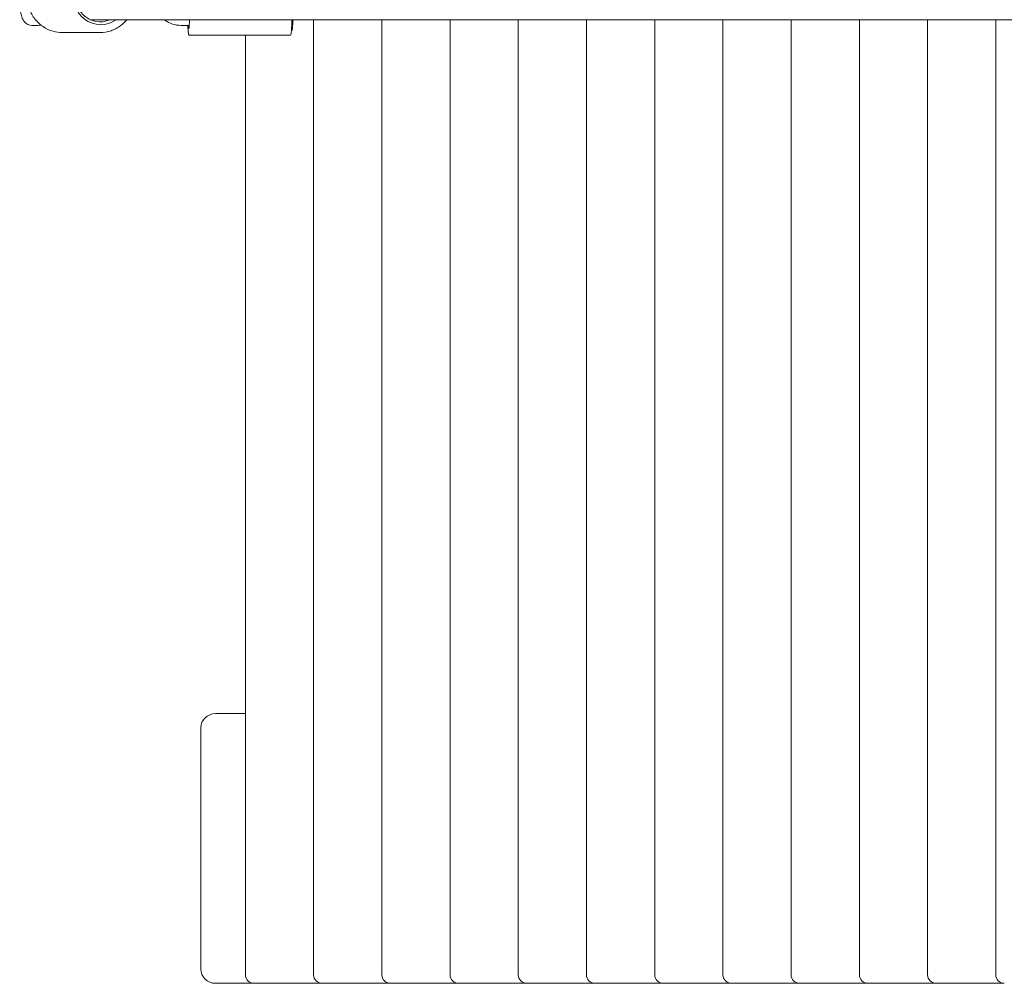
# Model space of a CAD drawing. Units: millimetres. Extents: x -2000 to 6540, y -4700 to 8430.
# Drawn here: x -486 to -139, y 162 to 502 of the extents above; entities that cross this region are included whole.
import ezdxf

# ---------------------------------------------------------------- set-up
doc = ezdxf.new("R2010")
doc.units = ezdxf.units.MM
doc.header["$MEASUREMENT"] = 0

msp = doc.modelspace()

# ---------------------------------------------------------------- linework, layer by layer
at = {"color": 0, "linetype": 'Continuous', "lineweight": 0}
for p, q in [((-481.98, 500), (-479.75, 500)), ((-461.41, 502), (-35.93, 502)), ((-426.55, 500), (-429.44, 500)), ((-426.84, 499), (-426.84, 499.96)), ((-426.55, 499.96), (-426.55, 499)), ((-389.98, 500.44), (-390.37, 500.21)), ((-390.35, 500.75), (-390.03, 500.75)), ((-390.08, 500.38), (-390.06, 498.9)), ((-389.97, 502), (-389.94, 500.69)), ((-389.94, 500.69), (-389.95, 500.48)), ((-382.66, 502), (-382.66, 165.5)), ((-358.61, 502), (-358.61, 165.5)), ((-334.56, 502), (-334.56, 165.5)), ((-310.51, 502), (-310.51, 165.5)), ((-286.46, 502), (-286.46, 165.5)), ((-262.41, 502), (-262.41, 165.5)), ((-238.36, 502), (-238.36, 165.5)), ((-214.3, 502), (-214.3, 165.5)), ((-190.25, 502), (-190.25, 165.5)), ((-166.2, 502), (-166.2, 165.5)), ((-142.15, 502), (-142.15, 165.5)), ((-471.31, 497.5), (-457.95, 497.5)), ((-426.55, 499), (-426.84, 499)), ((-391.02, 496.5), (-426.29, 496.5)), ((-406.72, 496.5), (-406.72, 165.5)), ((-390.49, 498.2), (-390.3, 498.2)), ((-390.11, 498.77), (-390.46, 498.67)), ((-390.44, 498.93), (-390.16, 498.93)), ((-390.21, 498.2), (-390.3, 498.2)), ((-390.21, 498.74), (-390.21, 498.2)), ((-390.06, 498.9), (-390.08, 498.79)), ((-406.72, 257.5), (-417.24, 257.5)), ((-422.43, 252.5), (-422.43, 167.5)), ((-417.24, 162.5), (-403.72, 162.5)), ((-403.72, 162.5), (-382.07, 162.5)), ((-382.07, 162.5), (-379.66, 162.5)), ((-379.66, 162.5), (-358.02, 162.5)), ((-358.02, 162.5), (-355.61, 162.5)), ((-355.61, 162.5), (-333.97, 162.5)), ((-333.97, 162.5), (-331.56, 162.5)), ((-331.56, 162.5), (-309.92, 162.5)), ((-309.92, 162.5), (-307.51, 162.5)), ((-307.51, 162.5), (-285.86, 162.5)), ((-285.86, 162.5), (-283.46, 162.5)), ((-283.46, 162.5), (-261.81, 162.5)), ((-261.81, 162.5), (-259.41, 162.5)), ((-259.41, 162.5), (-237.76, 162.5)), ((-237.76, 162.5), (-235.36, 162.5)), ((-235.36, 162.5), (-213.71, 162.5)), ((-213.71, 162.5), (-211.3, 162.5)), ((-211.3, 162.5), (-189.66, 162.5)), ((-189.66, 162.5), (-187.25, 162.5)), ((-187.25, 162.5), (-165.61, 162.5)), ((-165.61, 162.5), (-163.2, 162.5)), ((-163.2, 162.5), (-141.56, 162.5)), ((-141.56, 162.5), (-139.15, 162.5))]:
    msp.add_line(p, q, dxfattribs=at)
for centre in [(-403.72, 165.5), (-379.66, 165.5), (-355.61, 165.5), (-331.56, 165.5), (-307.51, 165.5), (-283.46, 165.5), (-259.41, 165.5), (-235.36, 165.5), (-211.3, 165.5), (-187.25, 165.5), (-163.2, 165.5), (-139.15, 165.5)]:
    msp.add_arc(centre, 3, 180, 270, dxfattribs=at)
for centre, major_axis, ratio, start_param, end_param in [((-457.73, 510), (0, 9.75), 0.977225, 0, 3.750081), ((-464.1, 510), (0, -8.75), 0.977225, 0.368105, 0.417055), ((-417.24, 252.5), (-5.19, 0), 0.96363, -1.570796, 0), ((-417.24, 167.5), (-5.19, 0), 0.96363, 0, 1.570796)]:
    msp.add_ellipse(centre, major_axis=major_axis, ratio=ratio, start_param=start_param, end_param=end_param, dxfattribs=at)
at = {"color": 0, "linetype": 'Continuous', "lineweight": 0, "extrusion": (2.26753e-16, 1.02925e-18, -1)}
msp.add_ellipse((-457.95, 510), major_axis=(0, -8.75), ratio=0.977225, start_param=-0.417055, end_param=3.141593, dxfattribs=at)
at = {"color": 0, "linetype": 'Continuous', "lineweight": 0, "extrusion": (0, 0, -1)}
for start_param, end_param in [(0.353085, 0.363721), (-0.72626, -0.353085)]:
    msp.add_ellipse((-426.69, 510), major_axis=(0, -10.7), ratio=0.039287, start_param=start_param, end_param=end_param, dxfattribs=at)
at = {"color": 0, "linetype": 'Continuous', "lineweight": 0, "extrusion": (2.26223e-16, 6.05139e-19, -1)}
msp.add_ellipse((-452.37, 510), major_axis=(0, -27.45), ratio=0.999228, start_param=-1.19795, end_param=-1.196388, dxfattribs=at)
at = {"color": 0, "linetype": 'Continuous', "lineweight": 0, "extrusion": (2.25688e-16, -1.22038e-17, -1)}
for centre, start_param, end_param in [((-390.04, 500.69), -1.522236, 0.04856), ((-390.05, 500.48), 0.04856, 0.833959)]:
    msp.add_ellipse(centre, major_axis=(0.1, 0.0029), ratio=0.587331, start_param=start_param, end_param=end_param, dxfattribs=at)
at = {"color": 0, "linetype": 'Continuous', "lineweight": 0, "extrusion": (2.25688e-16, -2.72885e-17, -1)}
for centre, start_param, end_param in [((-390.16, 498.9), -1.529479, 0.041317), ((-390.18, 498.79), 0.041317, 0.826715)]:
    msp.add_ellipse(centre, major_axis=(0.1, 0.0013), ratio=0.308778, start_param=start_param, end_param=end_param, dxfattribs=at)
at = {"color": 0, "linetype": 'Continuous', "lineweight": 0}
for points, knots in [([(-471.31, 522.5), (-472.62, 522.5), (-473.92, 522.29), (-476.4, 521.45), (-477.57, 520.83), (-479.66, 519.24), (-480.58, 518.27), (-482.08, 516.09), (-482.66, 514.88), (-483.41, 512.32), (-483.58, 510.98), (-483.51, 508.31), (-483.26, 506.98), (-482.37, 504.47), (-481.73, 503.29), (-480.1, 501.2), (-479.13, 500.29), (-476.94, 498.82), (-475.74, 498.27), (-473.45, 497.64), (-472.38, 497.5), (-471.31, 497.5)], [0, 0, 0, 0, 0.318845, 0.318845, 0.637936, 0.637936, 0.957641, 0.957641, 1.278048, 1.278048, 1.598971, 1.598971, 1.92006, 1.92006, 2.240914, 2.240914, 2.561203, 2.561203, 2.880781, 2.880781, 3.141593, 3.141593, 3.141593, 3.141593]), ([(-486.3, 507), (-486.25, 506.42), (-486.18, 505.86), (-486, 504.66), (-485.87, 504.03), (-485.53, 502.86), (-485.34, 502.32), (-484.79, 501.47), (-484.61, 501.23), (-484.06, 500.7), (-483.65, 500.39), (-482.75, 500.07), (-482.36, 500), (-481.98, 500)], [1.949785, 1.949785, 1.949785, 1.949785, 2.199115, 2.199115, 2.513274, 2.513274, 2.827433, 2.827433, 2.939471, 2.939471, 3.067305, 3.067305, 3.141593, 3.141593, 3.141593, 3.141593]), ([(-457.95, 497.5), (-456.64, 497.5), (-455.34, 497.71), (-452.87, 498.55), (-451.69, 499.17), (-449.87, 500.56), (-449.16, 501.24), (-448.54, 502)], [3.1415927, 3.1415927, 3.1415927, 3.1415927, 3.4604382, 3.4604382, 3.7795291, 3.7795291, 4.0169821, 4.0169821, 4.0169821, 4.0169821]), ([(-429.44, 500), (-430.46, 500), (-431.48, 500.16), (-433.43, 500.79), (-434.35, 501.26), (-435.23, 501.91), (-435.29, 501.95), (-435.36, 502)], [3.1415927, 3.1415927, 3.1415927, 3.1415927, 3.4557519, 3.4557519, 3.7699112, 3.7699112, 3.7934781, 3.7934781, 3.7934781, 3.7934781]), ([(-427.03, 500), (-427.01, 499.69), (-427, 499.4), (-426.94, 498.33), (-426.89, 497.72), (-426.8, 497.15), (-426.78, 497.02), (-426.73, 496.85), (-426.72, 496.8), (-426.66, 496.69), (-426.63, 496.65), (-426.52, 496.56), (-426.44, 496.51), (-426.32, 496.5), (-426.31, 496.5), (-426.29, 496.5)], [2.4371135, 2.4371135, 2.4371135, 2.4371135, 2.5468908, 2.5468908, 2.8705555, 2.8705555, 3.0060741, 3.0060741, 3.0738334, 3.0738334, 3.107713, 3.107713, 3.1376794, 3.1376794, 3.1415927, 3.1415927, 3.1415927, 3.1415927]), ([(-390.31, 502), (-390.32, 501.48), (-390.34, 500.99), (-390.4, 499.55), (-390.45, 498.72), (-390.55, 497.47), (-390.59, 497.07), (-390.69, 496.77), (-390.7, 496.72), (-390.75, 496.64), (-390.78, 496.61), (-390.86, 496.54), (-390.94, 496.5), (-391.02, 496.5)], [2.2210418, 2.2210418, 2.2210418, 2.2210418, 2.368686, 2.368686, 2.6899493, 2.6899493, 3.0161298, 3.0161298, 3.0788612, 3.0788612, 3.1102269, 3.1102269, 3.1415927, 3.1415927, 3.1415927, 3.1415927])]:
    msp.add_open_spline(points, degree=3, knots=knots, dxfattribs=at)
msp.add_open_spline([(-479.75, 500), (-479.43, 500), (-479.11, 500.05), (-478.83, 500.13)], degree=3, dxfattribs=at)

doc.saveas('drawing.dxf')
